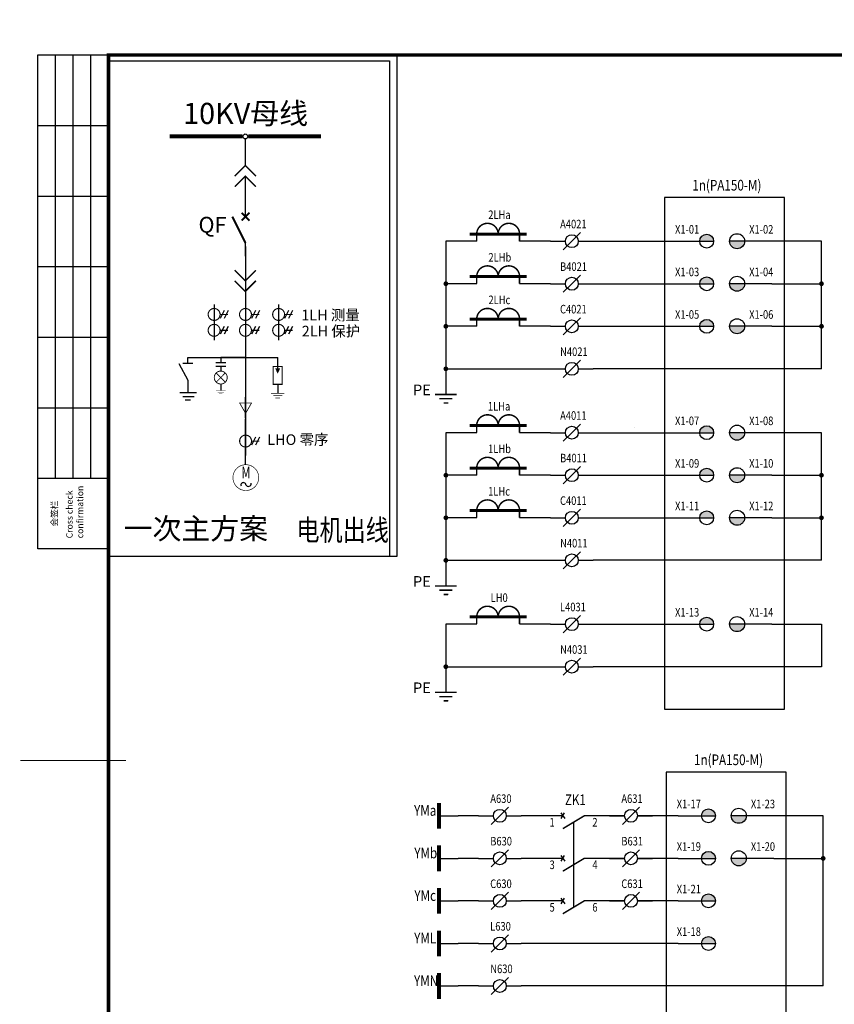
# Model space of a CAD drawing. Extents: x 1238466 to 1559842, y -814618 to 61349.
# Drawn here: x 1239477 to 1262578, y -413599 to -385686 of the extents above; entities that cross this region are included whole.
import ezdxf
from ezdxf.enums import TextEntityAlignment as Align

# ---------------------------------------------------------------- set-up
doc = ezdxf.new("R2010")
doc.units = 0
doc.header["$LTSCALE"] = 1000
doc.header["$MEASUREMENT"] = 0
doc.linetypes.add('HIDDEN', pattern=[0.375, 0.25, -0.125])
doc.layers.get('0').update_dxf_attribs({"linetype": 'CONTINUOUS'})
for name, color, linetype in [('_GDTB', 3, 'CONTINUOUS'), ('_GYXTO', 3, 'CONTINUOUS'), ('ASE2', 3, 'CONTINUOUS'), ('ATT', 6, 'CONTINUOUS'), ('CONNECT', 3, 'CONTINUOUS'), ('DIM', 1, 'CONTINUOUS'), ('SYMBOL', 3, 'CONTINUOUS'), ('TK', 7, 'CONTINUOUS'), ('TK-WHITE', 7, 'CONTINUOUS'), ('电-控制原理图-元件', 3, 'CONTINUOUS'), ('高压原件', 3, 'CONTINUOUS')]:
    doc.layers.add(name, color=color, linetype=linetype)
doc.styles.add('ATTETXT', font='txt', dxfattribs={"width": 0.7, "height": 2.5})
doc.styles.add('HZTXT', font='tahoma.ttf', dxfattribs={"width": 0.8})
doc.styles.add('ROMANS', font='romans', dxfattribs={"width": 0.7, "bigfont": 'hzfs'})
doc.styles.get("Standard").update_dxf_attribs({"font": 'simsun.ttc'})
doc.styles.add('TK_Arial', font='arial.ttf')
doc.styles.add('TK_宋体', font='simsun.ttc')
doc.styles.add('宋体', font='simsun.ttc')

# ---------------------------------------------------------------- blocks, each defined once
blk = doc.blocks.new('SYMB2_M_PWF57')
at = {"color": 7}
for p, q in [((0, 0), (2.5, 0)), ((2.5, 0), (3.5, 0)), ((6.5, 0), (10, 0))]:
    blk.add_line(p, q, dxfattribs=at)
for q in [(3, -2), (7, 2)]:
    blk.add_line((5, 0), q)
blk.add_circle((5, 0), 1.5)
blk = doc.blocks.new('SYMB2_M_PWF59')
for p, q in [((2.06, 0.66), (2.94, -0.66)), ((2.14, -0.66), (2.92, 0.66))]:
    blk.add_line(p, q)
at = {"color": 7}
for p, q in [((2.5, 0), (0, 0)), ((10, 0), (7.5, 0))]:
    blk.add_line(p, q, dxfattribs=at)
at = {"const_width": 0.35}
blk.add_lwpolyline([(7.5, 0), (2.5, -3)], dxfattribs=at)
blk = doc.blocks.new('SYMB2_S_PWF2')
at = {"color": 7}
blk.add_line((-4.5, 0), (0, 0), dxfattribs=at)
at = {"color": 7, "const_width": 1}
blk.add_lwpolyline([(-4.5, -3), (-4.5, 3)], dxfattribs=at)
blk = doc.blocks.new('SYMB2_S_PWF12')
blk.add_hatch(color=7).paths.add_polyline_path([(-6.43, 0.03), (-9.93, 0.03, 1)])
at = {"color": 7}
blk.add_line((0, 0), (-10, 0), dxfattribs=at)
blk.add_circle((-8.14, 0), 1.75, dxfattribs=at)
blk = doc.blocks.new('SYMB2_S_PWF11')
blk.add_hatch(color=7).paths.add_polyline_path([(5.44, 0), (8.69, 0, 1)])
at = {"color": 7}
blk.add_line((0, 0), (8.75, 0), dxfattribs=at)
blk.add_circle((7.07, 0), 1.62, dxfattribs=at)
blk = doc.blocks.new('SYMB2_S_PWF4')
at = {"color": 7}
for p, q in [((-3, -2.5), (-3, 2.5)), ((-5, -0.5), (-5, 0.5)), ((-4, -1.5), (-4, 1.5)), ((0, 0), (-3, 0))]:
    blk.add_line(p, q, dxfattribs=at)
at = {"color": 7, "const_width": 0.3}
for points in [[(-3, 2.5), (-3, -2.5)], [(-5, 0.5), (-5, -0.5)], [(-4, 1.5), (-4, -1.5)]]:
    blk.add_lwpolyline(points, dxfattribs=at)
blk = doc.blocks.new('SYMB2_M_PWF26')
at = {"color": 7, "const_width": 0.35}
for points in [[(0, 0), (0, 1.67, -1), (5, 1.67, -2.414214)], [(5, 1.67, -1), (10, 1.67), (10, 0)]]:
    blk.add_lwpolyline(points, format="xyb", dxfattribs=at)
at = {"color": 7, "const_width": 0.7}
blk.add_lwpolyline([(-1.67, 1.67), (11.67, 1.67)], dxfattribs=at)
blk = doc.blocks.new('0701C')
at = {"color": 0, "linetype": 'Continuous', "const_width": 0.3}
blk.add_lwpolyline([(-5.98, -6.1, 1), (6.22, -6.1, 1)], format="xyb", close=True, dxfattribs=at)
at = {"color": 0, "linetype": 'Continuous'}
for centre, radius, start, end in [((-0.99, -9.7), 1.21, 12.1388, 197.0982), ((1.38, -9), 1.27, 200.6538, 8.5831)]:
    blk.add_arc(centre, radius, start, end, dxfattribs=at)
at = {"color": 0, "linetype": 'Continuous', "style": 'ROMANS', "width": 0.7}
blk.add_text('M', height=5.41, dxfattribs=at).set_placement((0.17, -4.38), align=Align.MIDDLE)
blk = doc.blocks.new('QF')
at = {"layer": 'SYMBOL', "color": 2}
for p, q in [((0, -2.5), (0, 0)), ((0, -10), (0, -7.5))]:
    blk.add_line(p, q, dxfattribs=at)
at = {"layer": 'SYMBOL'}
for points, const_width in [([(0.74, -3.24), (-0.74, -1.76)], 0.36), ([(-0.74, -3.24), (0.74, -1.76)], 0.36), ([(0, -7.5), (0, -7.5), (-2.5, -2.5)], 0.4)]:
    blk.add_lwpolyline(points, dxfattribs=dict(at, const_width=const_width))
at = {"layer": 'ATT', "style": 'ATTETXT', "width": 0.7}
blk.add_attdef('KIND', text='', height=2.5, dxfattribs=at).set_placement((-4.32, -7.2), align=Align.RIGHT)
blk = doc.blocks.new('EMF03A')
at = {"color": 2, "linetype": 'Continuous'}
blk.add_lwpolyline([(0, -4.5, 0, 1.4, 0), (0, -3.03, 1.4, 1.4, 0)], format="xyseb", dxfattribs=at)
at = {"layer": 'SYMBOL', "color": 2}
for p, q in [((0, -3.18), (0, 0)), ((0, -7.5), (0, -10))]:
    blk.add_line(p, q, dxfattribs=at)
at = {"layer": 'SYMBOL', "const_width": 0.35}
blk.add_lwpolyline([(1.25, -7.5), (1.25, -2.5), (-1.25, -2.5), (-1.25, -7.5)], close=True, dxfattribs=at)
at = {"layer": 'SYMBOL', "const_width": 0.175}
for points in [[(-1.88, -10), (1.88, -10)], [(1.25, -10.62), (-1.25, -10.62)], [(-0.62, -11.25), (0.62, -11.25)]]:
    blk.add_lwpolyline(points, dxfattribs=at)
blk = doc.blocks.new('EMWC01')
at = {"layer": 'SYMBOL', "color": 2}
blk.add_line((0, -6.5625), (0, 0), dxfattribs=at)
at = {"layer": 'SYMBOL', "const_width": 0.2625}
blk.add_lwpolyline([(-1.875, -1.875), (0, -5.15625), (1.875, -1.875)], close=True, dxfattribs=at)
at = {"layer": 'SYMBOL'}
blk.add_point((0, -7.03125), dxfattribs=at)
blk = doc.blocks.new('EMWE01')
at = {"layer": 'SYMBOL', "color": 2}
blk.add_line((0, 0), (0, -2.5), dxfattribs=at)
at = {"layer": 'SYMBOL', "const_width": 0.175}
for points in [[(-1.875, -2.5), (1.875, -2.5)], [(1.25, -3.125), (-1.25, -3.125)], [(-0.625, -3.75), (0.625, -3.75)]]:
    blk.add_lwpolyline(points, dxfattribs=at)
blk = doc.blocks.new('A$C2AED373F')
at = {"color": 2}
for p, q in [((0.72, 12.16), (4.63, 12.16)), ((12.26, 14.09), (2.67, 14.09)), ((2.67, 14.09), (2.67, 12.16)), ((0.72, 10.71), (4.63, 10.71)), ((2.67, 10.71), (2.67, 8.84))]:
    blk.add_line(p, q, dxfattribs=at)
at = {"layer": 'SYMBOL', "const_width": 0.35}
blk.add_lwpolyline([(2.67, 8.84, 1), (2.67, 3.84, 1)], format="xyb", close=True, dxfattribs=at)
for points in [[(0.91, 8.11), (4.44, 4.57)], [(0.91, 4.57), (4.44, 8.11)]]:
    blk.add_lwpolyline(points, dxfattribs=at)
at = {"color": 2}
blk.add_blockref('EMWE01', (2.67, 3.84), dxfattribs=at)
blk = doc.blocks.new('lzA2_0.25_1')
at = {"layer": 'TK-WHITE'}
for p, q in [((10, 290), (10, 410)), ((15, 290), (15, 410)), ((20, 290), (20, 410)), ((5, 390), (25, 390)), ((5, 370), (25, 370)), ((5, 350), (25, 350)), ((5, 330), (25, 330)), ((5, 310), (25, 310)), ((5, 290), (25, 290))]:
    blk.add_line(p, q, dxfattribs=at)
for points, const_width in [([(0, 0), (743, 0), (743, 420), (0, 420)], 0.01), ([(25, 10), (733, 10), (733, 410), (25, 410)], 1)]:
    blk.add_lwpolyline(points, close=True, dxfattribs=dict(at, const_width=const_width))
blk.add_lwpolyline([(5, 270), (5, 410), (25, 410), (25, 270)], close=True, dxfattribs=at)
at = {"layer": 'TK-WHITE', "const_width": 0.35}
blk.add_lwpolyline([(0, 210), (30, 210)], dxfattribs=at)
at = {"layer": 'TK', "style": 'TK_宋体', "flags": 3}
for tag, p in [('LZHQ_N会签5_T5_H2', (7.5, 400)), ('LZHQ_N会签6_T5_H2', (12.5, 400)), ('LZHQ_N会签7_T5_H2', (17.06, 398.24)), ('LZHQ_N会签8_T5_H2', (22.5, 400)), ('LZHQ_N会签5_T6_H5', (7.5, 380)), ('LZHQ_N会签6_T6_H5', (12.5, 380)), ('LZHQ_N会签7_T6_H5', (17.5, 380)), ('LZHQ_N会签8_T6_H5', (22.5, 380)), ('LZHQ_N会签5_T5_H2', (7.5, 360)), ('LZHQ_N会签6_T5_H2', (12.5, 360)), ('LZHQ_N会签7_T5_H2', (17.5, 360)), ('LZHQ_N会签8_T5_H2', (22.5, 360)), ('LZHQ_N会签1_T5_H2', (7.5, 340)), ('LZHQ_N会签2_T5_H2', (12.5, 340)), ('LZHQ_N会签3_T5_H2', (17.5, 340)), ('LZHQ_N会签4_T5_H2', (22.5, 340)), ('LZHQ_N会签1_T6_H5', (7.5, 320)), ('LZHQ_N会签2_T6_H5', (12.5, 320)), ('LZHQ_N会签3_T6_H5', (17.5, 320)), ('LZHQ_N会签4_T6_H5', (22.5, 320)), ('LZHQ_N会签1_T5_H2', (7.5, 300)), ('LZHQ_N会签2_T5_H2', (12.5, 300)), ('LZHQ_N会签3_T5_H2', (17.5, 300)), ('LZHQ_N会签4_T5_H2', (22.5, 300))]:
    blk.add_attdef(tag, text='', height=1.8, rotation=90, dxfattribs=at).set_placement(p, align=Align.MIDDLE_CENTER)
at = {"layer": 'TK', "style": '宋体', "flags": 3}
blk.add_attdef('LZBARCODE_T1', text='', height=3, rotation=90, dxfattribs=at).set_placement((733, 10, 0), align=Align.TOP_LEFT)
at = {"layer": 'TK', "style": '宋体', "width": 0.75}
blk.add_attdef('LZTQINS', text='', height=3, dxfattribs=at).set_placement((733, 10), align=Align.MIDDLE)
at = {"layer": 'TK', "style": '宋体', "flags": 3}
blk.add_attdef('LZFRAME', text='', height=3, dxfattribs=at).set_placement((727.88, 5.23, 0), align=Align.MIDDLE)
at = {"layer": 'TK-WHITE', "style": 'TK_宋体'}
blk.add_text('会签栏', height=1.8, rotation=90, dxfattribs=at).set_placement((10.55, 276.31))
at = {"layer": 'TK-WHITE', "insert": (13.03, 272.98), "char_height": 1.8, "width": 23.432, "attachment_point": 1, "rotation": 90, "style": 'TK_Arial'}
blk.add_mtext('Cross check confirmation', dxfattribs=at)

msp = doc.modelspace()

# ---------------------------------------------------------------- hatches: boundary and pattern name
h = msp.add_hatch(color=256)
edge = h.paths.add_edge_path()
edge.add_arc((1251562.4, -393171.8), 68.1, 0, 360)
h = msp.add_hatch(color=256)
edge = h.paths.add_edge_path()
edge.add_arc((1262213.6, -393171.8), 68.1, 0, 360)
h = msp.add_hatch(color=256)
edge = h.paths.add_edge_path()
edge.add_arc((1262213.6, -393171.8), 34, 0, 360)
h = msp.add_hatch(color=256)
edge = h.paths.add_edge_path()
edge.add_arc((1251562.4, -394378), 68.1, 0, 360)
h = msp.add_hatch(color=256)
edge = h.paths.add_edge_path()
edge.add_arc((1262213.6, -394378), 68.1, 0, 360)
h = msp.add_hatch(color=256)
edge = h.paths.add_edge_path()
edge.add_arc((1262213.6, -394378), 34, 0, 360)
h = msp.add_hatch(color=256)
edge = h.paths.add_edge_path()
edge.add_arc((1251562.4, -395584.2), 68.1, 0, 360)
h = msp.add_hatch(color=256)
edge = h.paths.add_edge_path()
edge.add_arc((1251562.4, -398599.7), 68.1, 0, 360)
h = msp.add_hatch(color=256)
edge = h.paths.add_edge_path()
edge.add_arc((1262213.6, -398599.7), 68.1, 0, 360)
h = msp.add_hatch(color=256)
edge = h.paths.add_edge_path()
edge.add_arc((1262213.6, -398599.7), 34, 0, 360)
h = msp.add_hatch(color=256)
edge = h.paths.add_edge_path()
edge.add_arc((1251562.4, -399805.9), 68.1, 0, 360)
h = msp.add_hatch(color=256)
edge = h.paths.add_edge_path()
edge.add_arc((1262213.6, -399805.9), 68.1, 0, 360)
h = msp.add_hatch(color=256)
edge = h.paths.add_edge_path()
edge.add_arc((1262213.6, -399805.9), 34, 0, 360)
h = msp.add_hatch(color=256)
edge = h.paths.add_edge_path()
edge.add_arc((1251562.4, -401012.1), 68.1, 0, 360)
h = msp.add_hatch(color=256)
edge = h.paths.add_edge_path()
edge.add_arc((1251562.4, -404027.6), 68.1, 0, 360)
h = msp.add_hatch(color=256)
edge = h.paths.add_edge_path()
edge.add_arc((1262261.8, -409460.7), 68.1, 0, 360)
h = msp.add_hatch(color=256)
edge = h.paths.add_edge_path()
edge.add_arc((1262261.8, -409460.7), 34, 0, 360)

# ---------------------------------------------------------------- linework, layer by layer
at = {"color": 3}
for p, q in [((1244257.9, -395910.5), (1244001.9, -395445)), ((1244105.8, -395422.9), (1244388.7, -395422.9)), ((1244247.3, -395422.9), (1244247.3, -395261.7)), ((1244257.9, -396255.3), (1244257.9, -395910.5)), ((1244021.1, -396255.3), (1244494.7, -396255.3)), ((1244102.7, -396370.4), (1244420.5, -396370.4)), ((1244172.1, -396461.6), (1244322.4, -396461.6))]:
    msp.add_line(p, q, dxfattribs=at)
for p, q in [((1245883, -398300.9), (1245883, -397013.8)), ((1255135.2, -402821.4), (1255378.2, -402578.4)), ((1255135.2, -402821.4), (1254892.2, -403064.4)), ((1255135.2, -404027.6), (1255378.2, -403784.6)), ((1255135.2, -404027.6), (1254892.2, -404270.6)), ((1253093.2, -408254.5), (1253336.2, -408011.5)), ((1253093.2, -408254.5), (1252850.2, -408497.5)), ((1253093.2, -409460.7), (1252850.2, -409703.7)), ((1253093.2, -409460.7), (1253336.2, -409217.7)), ((1253093.2, -410666.9), (1253336.2, -410423.9)), ((1253093.2, -410666.9), (1252850.2, -410909.9)), ((1253093.2, -411873.1), (1253336.2, -411630.1)), ((1253093.2, -411873.1), (1252850.2, -412116.1)), ((1253093.2, -413079.3), (1252850.2, -413322.3)), ((1253093.2, -413079.3), (1253336.2, -412836.3))]:
    msp.add_line(p, q)
at = {"color": 7}
for p, q in [((1254527.7, -402821.4), (1254831.4, -402821.4)), ((1254831.4, -402821.4), (1254952.9, -402821.4)), ((1255317.4, -402821.4), (1255742.7, -402821.4)), ((1254527.7, -404027.6), (1254831.4, -404027.6)), ((1254831.4, -404027.6), (1254952.9, -404027.6)), ((1255317.4, -404027.6), (1255742.7, -404027.6)), ((1252485.7, -408254.5), (1252789.5, -408254.5)), ((1252789.5, -408254.5), (1252911, -408254.5)), ((1253275.5, -408254.5), (1253700.7, -408254.5)), ((1252485.7, -409460.7), (1252789.5, -409460.7)), ((1252789.5, -409460.7), (1252911, -409460.7)), ((1253275.5, -409460.7), (1253700.7, -409460.7)), ((1252485.7, -410666.9), (1252789.5, -410666.9)), ((1252789.5, -410666.9), (1252911, -410666.9)), ((1253275.5, -410666.9), (1253700.7, -410666.9)), ((1252485.7, -411873.1), (1252789.5, -411873.1)), ((1252789.5, -411873.1), (1252911, -411873.1)), ((1253275.5, -411873.1), (1253700.7, -411873.1)), ((1252485.7, -413079.3), (1252789.5, -413079.3)), ((1252789.5, -413079.3), (1252911, -413079.3)), ((1253275.5, -413079.3), (1253700.7, -413079.3))]:
    msp.add_line(p, q, dxfattribs=at)
at = {"color": 3, "const_width": 120}
for points in [[(1243732.5, -388993.2), (1245794.1, -388993.2)], [(1245964.4, -388993.2), (1248026, -388993.2)], [(1245964.4, -388993.2), (1247221.7, -388993.2)]]:
    msp.add_lwpolyline(points, dxfattribs=at)
at = {"ltscale": 5}
for points in [[(1257763.7, -405233.8), (1261160.5, -405233.8), (1261160.5, -390728.6), (1257763.7, -390728.6), (1257763.7, -405233.8)], [(1257811.9, -414285.5), (1261208.7, -414285.5), (1261208.7, -407017.6), (1257811.9, -407017.6), (1257811.9, -414285.5)]]:
    msp.add_lwpolyline(points, dxfattribs=at)
at = {"linetype": 'HIDDEN', "ltscale": 5}
msp.add_lwpolyline([(1255183.4, -408436.7), (1255183.4, -409643), (1255183.4, -410849.2)], dxfattribs=at)
at = {"color": 3}
msp.add_circle((1245875.8, -388996.6), 71.3, dxfattribs=at)
for centre in [(1255135.2, -402821.4), (1255135.2, -404027.6), (1253093.2, -408254.5), (1253093.2, -409460.7), (1253093.2, -410666.9), (1253093.2, -411873.1), (1253093.2, -413079.3)]:
    msp.add_circle(centre, 182.2)
at = {"layer": '_GDTB', "color": 3}
for p, q in [((1244247.3, -395261.7), (1246793.5, -395261.7)), ((1245883.1, -395261.7), (1246793.4, -395261.7))]:
    msp.add_line(p, q, dxfattribs=at)
at = {"layer": '_GYXTO', "color": 3}
msp.add_line((1245876.4, -389820.5), (1245876.4, -389075.6), dxfattribs=at)
at = {"layer": '_GYXTO', "color": 7}
msp.add_line((1245882.9, -392120.3), (1245883.4, -398038.2), dxfattribs=at)
at = {"layer": 'ASE2', "color": 3}
msp.add_line((1245882.9, -390894), (1245882.9, -390139.6), dxfattribs=at)
at = {"layer": 'ASE2', "color": 5}
msp.add_lwpolyline([(1241994.9, -386686.7), (1250168.4, -386686.7), (1250168.4, -400899.5), (1241994.9, -400899.5)], close=True, dxfattribs=at)
at = {"layer": 'ASE2', "color": 2}
msp.add_lwpolyline([(1241994.9, -386853.6), (1249966.7, -386853.6), (1249966.7, -400899.5), (1241994.9, -400899.5)], close=True, dxfattribs=at)
at = {"layer": 'CONNECT'}
for p, q in [((1251562.4, -391965.6), (1251562.4, -395584.2)), ((1252437.6, -391965.6), (1251562.4, -391965.6)), ((1254527.7, -391965.6), (1253652.6, -391965.6)), ((1255742.7, -391965.6), (1258100.4, -391965.6)), ((1262213.6, -391965.6), (1260810.1, -391965.6)), ((1262213.6, -395584.2), (1262213.6, -391965.6)), ((1252437.6, -393171.8), (1251562.4, -393171.8)), ((1254527.7, -393171.8), (1253652.6, -393171.8)), ((1255742.7, -393171.8), (1258100.4, -393171.8)), ((1260810.1, -393171.8), (1262213.6, -393171.8)), ((1252437.6, -394378), (1251562.4, -394378)), ((1254527.7, -394378), (1253652.6, -394378)), ((1255742.7, -394378), (1258100.4, -394378)), ((1260810.1, -394378), (1262213.6, -394378)), ((1251562.4, -395584.2), (1251562.4, -395948.7)), ((1251562.4, -395584.2), (1254527.7, -395584.2)), ((1262213.6, -395584.2), (1255742.7, -395584.2)), ((1252437.6, -397393.5), (1251562.4, -397393.5)), ((1251562.4, -397393.5), (1251562.4, -401376.6)), ((1254527.7, -397393.5), (1253652.6, -397393.5)), ((1255742.7, -397393.5), (1258100.4, -397393.5)), ((1262213.6, -397393.5), (1260810.1, -397393.5)), ((1262213.6, -401012.1), (1262213.6, -397393.5)), ((1252437.6, -398599.7), (1251562.4, -398599.7)), ((1254527.7, -398599.7), (1253652.6, -398599.7)), ((1255742.7, -398599.7), (1258100.4, -398599.7)), ((1260810.1, -398599.7), (1262213.6, -398599.7)), ((1252437.6, -399805.9), (1251562.4, -399805.9)), ((1254527.7, -399805.9), (1253652.6, -399805.9)), ((1255742.7, -399805.9), (1258100.4, -399805.9)), ((1260810.1, -399805.9), (1262213.6, -399805.9)), ((1251562.4, -401012.1), (1254527.7, -401012.1)), ((1262213.6, -401012.1), (1255742.7, -401012.1)), ((1251562.4, -402821.4), (1251562.4, -404027.6)), ((1252437.6, -402821.4), (1251562.4, -402821.4)), ((1254527.7, -402821.4), (1253652.6, -402821.4)), ((1255742.7, -402821.4), (1258100.4, -402821.4)), ((1260810.1, -402821.4), (1262213.6, -402821.4)), ((1262213.6, -402821.4), (1262213.6, -404027.6)), ((1251562.4, -404027.6), (1251562.4, -404392.1)), ((1251562.4, -404027.6), (1254527.7, -404027.6)), ((1262213.6, -404027.6), (1255742.7, -404027.6)), ((1252485.7, -408254.5), (1251914.4, -408254.5)), ((1254575.9, -408254.5), (1253700.7, -408254.5)), ((1256628.3, -408254.5), (1255790.9, -408254.5)), ((1258148.6, -408254.5), (1256992.8, -408254.5)), ((1262261.8, -408254.5), (1260858.3, -408254.5)), ((1262261.8, -413079.3), (1262261.8, -408254.5)), ((1252485.7, -409460.7), (1251914.4, -409460.7)), ((1254575.9, -409460.7), (1253700.7, -409460.7)), ((1256628.3, -409460.7), (1255790.9, -409460.7)), ((1258148.6, -409460.7), (1256992.8, -409460.7)), ((1260858.3, -409460.7), (1262261.8, -409460.7)), ((1252485.7, -410666.9), (1251914.4, -410666.9)), ((1254575.9, -410666.9), (1253700.7, -410666.9)), ((1256628.3, -410666.9), (1255790.9, -410666.9)), ((1258148.6, -410666.9), (1256992.8, -410666.9)), ((1252485.7, -411873.1), (1251914.4, -411873.1)), ((1258148.6, -411873.1), (1253700.7, -411873.1)), ((1252485.7, -413079.3), (1251914.4, -413079.3)), ((1262261.8, -413079.3), (1253700.7, -413079.3))]:
    msp.add_line(p, q, dxfattribs=at)
at = {"layer": 'SYMBOL', "color": 2}
for p, q in [((1244991.1, -393760.8), (1244991.1, -394773.3)), ((1246820, -393760.8), (1246820, -394773.3)), ((1245272.4, -393929.5), (1245159.9, -394154.5)), ((1245384.9, -393929.5), (1245272.4, -394154.5)), ((1246161, -393929.5), (1246048.5, -394154.5)), ((1246273.5, -393929.5), (1246161, -394154.5)), ((1247101.3, -393929.5), (1246988.8, -394154.5)), ((1247213.8, -393929.5), (1247101.3, -394154.5)), ((1245272.4, -394379.5), (1245159.9, -394604.5)), ((1245384.9, -394379.5), (1245272.4, -394604.5)), ((1246161, -394379.5), (1246048.5, -394604.5)), ((1246273.5, -394379.5), (1246161, -394604.5)), ((1247101.3, -394379.5), (1246988.8, -394604.5)), ((1247213.8, -394379.5), (1247101.3, -394604.5)), ((1246164.6, -397519.6), (1246052.1, -397744.6)), ((1246277.1, -397519.6), (1246164.6, -397744.6))]:
    msp.add_line(p, q, dxfattribs=at)
at = {"layer": 'SYMBOL', "const_width": 31.5}
for points in [[(1244822.4, -394042, 1), (1245159.9, -394042, 1)], [(1245711, -394042, 1), (1246048.5, -394042, 1)], [(1246651.3, -394042, 1), (1246988.8, -394042, 1)], [(1244822.4, -394492, 1), (1245159.9, -394492, 1)], [(1245711, -394492, 1), (1246048.5, -394492, 1)], [(1246651.3, -394492, 1), (1246988.8, -394492, 1)], [(1245714.6, -397632.1, 1), (1246052.1, -397632.1, 1)]]:
    msp.add_lwpolyline(points, format="xyb", close=True, dxfattribs=at)
for points in [[(1245159.9, -394042), (1245384.9, -394042)], [(1246048.5, -394042), (1246273.5, -394042)], [(1246988.8, -394042), (1247213.8, -394042)], [(1245159.9, -394492), (1245384.9, -394492)], [(1246048.5, -394492), (1246273.5, -394492)], [(1246988.8, -394492), (1247213.8, -394492)], [(1246052.1, -397632.1), (1246277.1, -397632.1)]]:
    msp.add_lwpolyline(points, dxfattribs=at)
at = {"layer": '高压原件', "const_width": 42}
for points in [[(1246176.4, -390120.5), (1245876.4, -389820.5), (1245576.4, -390120.5)], [(1246176.4, -390420.5), (1245876.4, -390120.5), (1245576.4, -390420.5)], [(1246175.2, -392788.2), (1245875.2, -393088.2), (1245575.2, -392788.2)], [(1246175.2, -393088.2), (1245875.2, -393388.2), (1245575.2, -393088.2)]]:
    msp.add_lwpolyline(points, dxfattribs=at)

# ---------------------------------------------------------------- block references
for name, p, xscale, yscale, zscale in [('lzA2_0.25_1', (1239494.9, -427686.7), 100, 100, 100), ('SYMB2_M_PWF26', (1252437.6, -391965.6), 121.5000000000003, 121.5000000000003, 121.5), ('SYMB2_M_PWF57', (1254527.7, -391965.6), 121.5000000000003, 121.5000000000003, 121.5), ('SYMB2_S_PWF11', (1258100.4, -391965.6), 121.5000000000003, 121.5000000000003, 121.5), ('SYMB2_S_PWF12', (1260810.1, -391965.6), 121.5000000000003, 121.5000000000003, 121.5), ('SYMB2_M_PWF26', (1252437.6, -393171.8), 121.5000000000003, 121.5000000000003, 121.5), ('SYMB2_M_PWF57', (1254527.7, -393171.8), 121.5000000000003, 121.5000000000003, 121.5), ('SYMB2_S_PWF11', (1258100.4, -393171.8), 121.5000000000003, 121.5000000000003, 121.5), ('SYMB2_S_PWF12', (1260810.1, -393171.8), 121.5000000000003, 121.5000000000003, 121.5), ('SYMB2_M_PWF26', (1252437.6, -394378), 121.5000000000003, 121.5000000000003, 121.5), ('SYMB2_M_PWF57', (1254527.7, -394378), 121.5000000000003, 121.5000000000003, 121.5), ('SYMB2_S_PWF11', (1258100.4, -394378), 121.5000000000003, 121.5000000000003, 121.5), ('SYMB2_S_PWF12', (1260810.1, -394378), 121.5000000000003, 121.5000000000003, 121.5), ('SYMB2_M_PWF57', (1254527.7, -395584.2), 121.5000000000003, 121.5000000000003, 121.5), ('SYMB2_M_PWF26', (1252437.6, -397393.5), 121.5000000000003, 121.5000000000003, 121.5), ('SYMB2_M_PWF57', (1254527.7, -397393.5), 121.5000000000003, 121.5000000000003, 121.5), ('SYMB2_S_PWF12', (1260810.1, -397393.5), 121.5000000000003, 121.5000000000003, 121.5), ('SYMB2_S_PWF11', (1258100.4, -397393.5), 121.5000000000003, 121.5000000000003, 121.5), ('SYMB2_M_PWF26', (1252437.6, -398599.7), 121.5000000000003, 121.5000000000003, 121.5), ('SYMB2_M_PWF57', (1254527.7, -398599.7), 121.5000000000003, 121.5000000000003, 121.5), ('SYMB2_S_PWF11', (1258100.4, -398599.7), 121.5000000000003, 121.5000000000003, 121.5), ('SYMB2_S_PWF12', (1260810.1, -398599.7), 121.5000000000003, 121.5000000000003, 121.5), ('SYMB2_M_PWF26', (1252437.6, -399805.9), 121.5000000000003, 121.5000000000003, 121.5), ('SYMB2_M_PWF57', (1254527.7, -399805.9), 121.5000000000003, 121.5000000000003, 121.5), ('SYMB2_S_PWF11', (1258100.4, -399805.9), 121.5000000000003, 121.5000000000003, 121.5), ('SYMB2_S_PWF12', (1260810.1, -399805.9), 121.5000000000003, 121.5000000000003, 121.5), ('SYMB2_M_PWF57', (1254527.7, -401012.1), 121.5000000000003, 121.5000000000003, 121.5), ('SYMB2_M_PWF26', (1252437.6, -402821.4), 121.5000000000003, 121.5000000000003, 121.5), ('SYMB2_S_PWF11', (1258100.4, -402821.4), 121.5000000000003, 121.5000000000003, 121.5), ('SYMB2_S_PWF12', (1260810.1, -402821.4), 121.5000000000003, 121.5000000000003, 121.5), ('SYMB2_M_PWF57', (1256203.1, -408254.5), 121.5000000000003, 121.5000000000003, 121.5), ('SYMB2_S_PWF11', (1258148.6, -408254.5), 121.5000000000003, 121.5000000000003, 121.5), ('SYMB2_S_PWF12', (1260858.3, -408254.5), 121.5000000000003, 121.5000000000003, 121.5), ('SYMB2_M_PWF59', (1254575.9, -408254.5), 121.5000000000003, 121.5000000000003, 121.5), ('SYMB2_M_PWF59', (1254575.9, -409460.7), 121.5000000000003, 121.5000000000003, 121.5), ('SYMB2_M_PWF57', (1256203.1, -409460.7), 121.5000000000003, 121.5000000000003, 121.5), ('SYMB2_S_PWF11', (1258148.6, -409460.7), 121.5000000000003, 121.5000000000003, 121.5), ('SYMB2_S_PWF12', (1260858.3, -409460.7), 121.5000000000003, 121.5000000000003, 121.5), ('SYMB2_M_PWF59', (1254575.9, -410666.9), 121.5000000000003, 121.5000000000003, 121.5), ('SYMB2_M_PWF57', (1256203.1, -410666.9), 121.5000000000003, 121.5000000000003, 121.5), ('SYMB2_S_PWF11', (1258148.6, -410666.9), 121.5000000000003, 121.5000000000003, 121.5), ('SYMB2_S_PWF11', (1258148.6, -411873.1), 121.5000000000003, 121.5000000000003, 121.5)]:
    msp.add_blockref(name, p, dxfattribs=dict(xscale=xscale, yscale=yscale, zscale=zscale))
at = {"xscale": 121.5000000000004, "yscale": 121.5000000000003, "zscale": 121.5}
for p, rotation in [((1251562.4, -395948.7), 89.99999846476734), ((1251562.4, -401376.6), 89.99999846476331), ((1251562.4, -404392.1), 89.99999846476331)]:
    msp.add_blockref('SYMB2_S_PWF4', p, dxfattribs=dict(at, rotation=rotation))
at = {"layer": '_GDTB', "color": 3}
for name, p, xscale, yscale, zscale in [('QF', (1245882.9, -390894), 150, 150, 150), ('A$C2AED373F', (1244982.8, -396296.6), 73.44000000066444, 73.44000000066444, 73.44000000000001), ('EMF03A', (1246793.4, -395261.7), -102.0000000000437, 102.0000000000437, 102), ('EMWC01', (1245883.1, -396382.3), 90.00000000087311, 90.00000000087311, 90)]:
    msp.add_blockref(name, p, dxfattribs=dict(at, xscale=xscale, yscale=yscale, zscale=zscale))
at = {"layer": 'CONNECT', "xscale": 121.5000000000003, "yscale": 121.5000000000003, "zscale": 121.5}
for p in [(1251914.4, -408254.5), (1251914.4, -409460.7), (1251914.4, -410666.9), (1251914.4, -411873.1), (1251914.4, -413079.3)]:
    msp.add_blockref('SYMB2_S_PWF2', p, dxfattribs=at)
at = {"layer": '电-控制原理图-元件', "xscale": 60, "yscale": 60, "zscale": 60}
msp.add_blockref('0701C', (1245883, -398300.9), dxfattribs=at)

# ---------------------------------------------------------------- texts
msp.add_text('10KV母线', height=600).set_placement((1245881.9, -388643.2), align=Align.CENTER)
for s, height, p in [('QF', 450, (1244547.9, -391726)), ('1LH 测量', 300, (1247462.5, -394209.7)), ('2LH 保护', 300, (1247475.7, -394664.5)), ('LHO 零序', 300, (1246497.8, -397741.6))]:
    msp.add_text(s, height=height).set_placement(p)
at = {"insert": (1244472.3, -400191.5), "char_height": 600, "attachment_point": 5}
msp.add_mtext('一次主方案', dxfattribs=at)
at = {"color": 7, "style": 'HZTXT', "width": 0.8}
msp.add_attdef('电机出线', text='', height=600, dxfattribs=at).set_placement((1248635, -400454.9), align=Align.CENTER)
at = {"layer": 'DIM', "width": 0.8}
for s, height, p in [('1n(PA150-M)', 303.75, (1258551.9, -390529.9)), ('2LHa', 243, (1252764.3, -391337.8)), ('2LHb', 243, (1252769.1, -392544)), ('2LHc', 243, (1252770.2, -393750.2)), ('1LHa', 243, (1252755.6, -396765.8)), ('1LHb', 243, (1252760.5, -397972)), ('1LHc', 243, (1252761.6, -399178.2)), ('LH0', 243, (1252832.3, -402193.7)), ('1n(PA150-M)', 303.75, (1258600.1, -406818.8)), ('ZK1', 300, (1254938.7, -407950.7)), ('YMa', 303.75, (1250661.3, -408254.5)), ('YMb', 303.75, (1250667.4, -409460.7)), ('YMc', 303.75, (1250668.8, -410666.9)), ('YML', 303.75, (1250663.4, -411873.1)), ('YMN', 303.75, (1250659.3, -413079.3))]:
    msp.add_text(s, height=height, dxfattribs=at).set_placement(p)
at = {"layer": 'DIM', "color": 3, "width": 0.8}
for s, p in [('A4021', (1254802.6, -391601.1)), ('B4021', (1254801.5, -392807.3)), ('C4021', (1254799.3, -394013.5)), ('N4021', (1254802.6, -395219.7)), ('A4011', (1254802.6, -397029)), ('B4011', (1254801.5, -398235.2)), ('C4011', (1254799.3, -399441.4)), ('N4011', (1254802.6, -400647.6)), ('L4031', (1254799.3, -402456.9)), ('N4031', (1254802.6, -403663.1)), ('A630', (1252822.7, -407890)), ('A631', (1256540, -407890)), ('B630', (1252821.6, -409096.2)), ('B631', (1256538.9, -409096.2)), ('C630', (1252819.5, -410302.4)), ('C631', (1256536.8, -410302.4)), ('L630', (1252819.5, -411508.6)), ('N630', (1252822.7, -412714.8))]:
    msp.add_text(s, height=243, dxfattribs=at).set_placement(p)
at = {"layer": 'DIM', "color": 2, "width": 0.8}
for s, p in [('X1-01', (1258404.2, -391661.8)), ('X1-02', (1260506.4, -391661.8)), ('X1-03', (1258404.2, -392868)), ('X1-04', (1260506.4, -392868)), ('X1-05', (1258404.2, -394074.2)), ('X1-06', (1260506.4, -394074.2)), ('X1-07', (1258404.2, -397089.8)), ('X1-08', (1260506.4, -397089.8)), ('X1-09', (1258404.2, -398296)), ('X1-10', (1260506.4, -398296)), ('X1-11', (1258404.2, -399502.2)), ('X1-12', (1260506.4, -399502.2)), ('X1-13', (1258404.2, -402517.7)), ('X1-14', (1260506.4, -402517.7)), ('X1-17', (1258452.3, -407950.7)), ('X1-23', (1260554.5, -407950.7)), ('X1-19', (1258452.3, -409157)), ('X1-20', (1260554.5, -409157)), ('X1-21', (1258452.3, -410363.2)), ('X1-18', (1258452.3, -411569.4))]:
    msp.add_text(s, height=243, dxfattribs=at).set_placement(p, align=Align.MIDDLE)
at = {"layer": 'DIM', "color": 3, "width": 0.75}
for s, p in [('A4021', (1254090.1, -391819.8)), ('A4021', (1256921.6, -391819.8)), ('B4021', (1254090.1, -393026)), ('B4021', (1256921.6, -393026)), ('C4021', (1254090.1, -394232.2)), ('C4021', (1256921.6, -394232.2)), ('N4021', (1253045.1, -395438.4)), ('N4021', (1258978.2, -395438.4)), ('A4011', (1254090.1, -397247.7)), ('A4011', (1256921.6, -397247.7)), ('B4011', (1254090.1, -398453.9)), ('B4011', (1256921.6, -398453.9)), ('C4011', (1254090.1, -399660.1)), ('C4011', (1256921.6, -399660.1)), ('N4011', (1253045.1, -400866.3)), ('N4011', (1258978.2, -400866.3)), ('L4031', (1254090.1, -402675.6)), ('L4031', (1256921.6, -402675.6)), ('N4031', (1253045.1, -403881.8)), ('N4031', (1258978.2, -403881.8)), ('A630', (1252200, -408108.7)), ('A630', (1254138.3, -408108.7)), ('A630', (1255917.4, -408108.7)), ('B630', (1252200, -409314.9)), ('B630', (1254138.3, -409314.9)), ('B630', (1255917.4, -409314.9)), ('C630', (1252200, -410521.1)), ('C630', (1254138.3, -410521.1)), ('C630', (1255917.4, -410521.1)), ('L630', (1252200, -411727.3)), ('L630', (1255924.7, -411727.3)), ('N630', (1252200, -412933.5)), ('N630', (1257981.3, -412933.5))]:
    msp.add_text(s, height=1.22, dxfattribs=at).set_placement(p, align=Align.CENTER)
at = {"layer": 'DIM', "color": 2, "width": 0.8}
for s, p in [('1', (1254575.9, -408315.2)), ('2', (1255790.9, -408315.2)), ('3', (1254575.9, -409521.5)), ('4', (1255790.9, -409521.5)), ('5', (1254575.9, -410727.7)), ('6', (1255790.9, -410727.7))]:
    msp.add_text(s, height=243, dxfattribs=at).set_placement(p, align=Align.TOP_CENTER)
at = {"layer": 'DIM', "char_height": 303.75, "attachment_point": 6}
for insert in [(1251137.2, -396222.1), (1251137.2, -401650), (1251137.2, -404665.5)]:
    msp.add_mtext('PE', dxfattribs=dict(at, insert=insert))

doc.saveas('drawing.dxf')
